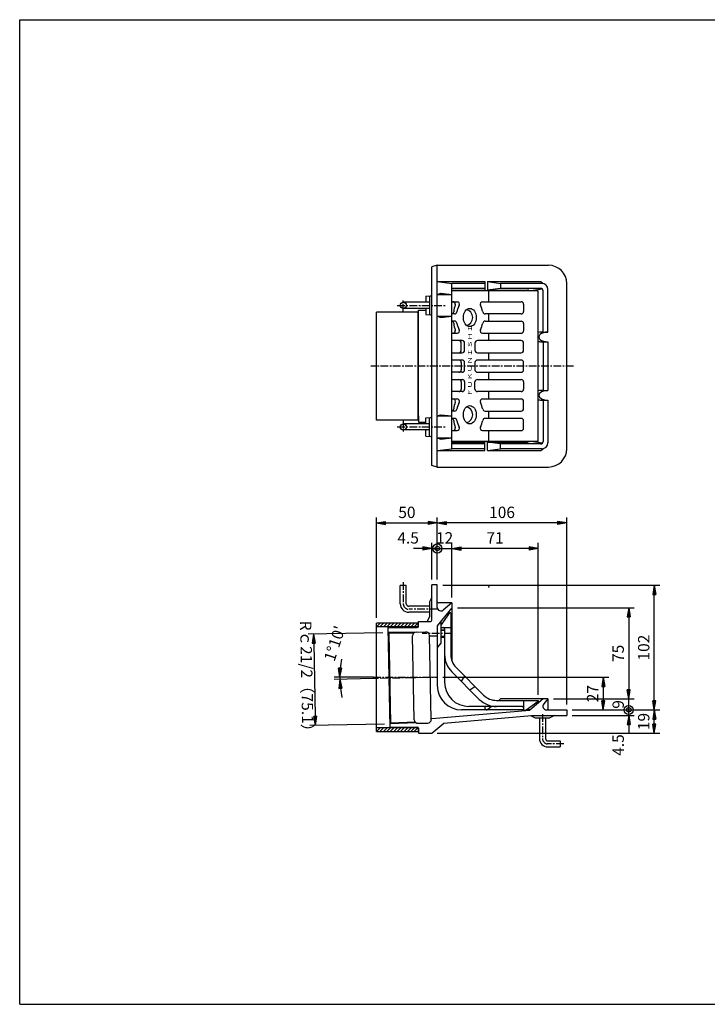
# Model space of a CAD drawing. Extents: x 15 to 1155, y 30 to 840.
# Drawn here: x 15 to 581, y 30 to 840 of the extents above; entities that cross this region are included whole.
import ezdxf

# ---------------------------------------------------------------- set-up
doc = ezdxf.new("R2010")
doc.units = 0
doc.header["$LTSCALE"] = 0.2
doc.linetypes.add('CENTER', pattern=[50.8, 31.75, -6.35, 6.35, -6.35])
doc.layers.get('0').update_dxf_attribs({"linetype": 'CONTINUOUS'})
doc.layers.get('DEFPOINTS').update_dxf_attribs({"linetype": 'CONTINUOUS'})
for name, color, linetype in [('LAY-10', 7, 'CONTINUOUS'), ('LAY-20', 7, 'CONTINUOUS'), ('LAY-255', 7, 'CONTINUOUS')]:
    doc.layers.add(name, color=color, linetype=linetype)
doc.styles.add('EXCADDIM1', font='simplex', dxfattribs={"width": 0.84, "bigfont": 'bigfont'})
doc.styles.add('EXCADSTD', font='simplex', dxfattribs={"bigfont": 'bigfont'})
doc.styles.get("Standard").update_dxf_attribs({"font": 'simplex', "bigfont": 'bigfont'})
doc.dimstyles.new('ISO-25', dxfattribs={"dimtxt": 2.5, "dimasz": 2.5, "dimexe": 1.25, "dimexo": 0.625, "dimtad": 1, "dimtxsty": 'STANDARD', "dimcen": 2.5, "dimazin": 3, "dimtfac": 1, "dimtmove": 0, "dimatfit": 3})

# ---------------------------------------------------------------- blocks, each defined once
blk = doc.blocks.new('EX_BNORM')
at = {"color": 0, "linetype": 'CONTINUOUS'}
for p, q in [((0, 0), (-1, 0.17)), ((-1, 0.17), (-1, -0.17)), ((0, 0), (-1, 0.08)), ((0, 0), (-1, 0)), ((0, 0), (-1, -0.17)), ((0, 0), (-1, -0.08))]:
    blk.add_line(p, q, dxfattribs=at)
blk = doc.blocks.new('*D15')
at = {"layer": 'DEFPOINTS', "color": 0}
for p in [(358.5, 426), (358.5, 426), (308.5, 343.53)]:
    blk.add_point(p, dxfattribs=at)
at = {"layer": 'LAY-20', "color": 4, "linetype": 'CONTINUOUS'}
for p, q in [((308.5, 348.03), (308.5, 430.5)), ((316, 426), (351, 426))]:
    blk.add_line(p, q, dxfattribs=at)
at = {"layer": 'LAY-20', "color": 4, "xscale": 7.5, "yscale": 7.5, "zscale": 7.5, "rotation": 180}
blk.add_blockref('EX_BNORM', (308.5, 426), dxfattribs=at)
at = {"layer": 'LAY-20', "color": 4, "xscale": 7.5, "yscale": 7.5, "zscale": 7.5}
blk.add_blockref('EX_BNORM', (358.5, 426), dxfattribs=at)
at = {"layer": 'LAY-20', "color": 7, "insert": (333.5, 433.5), "char_height": 9.354, "attachment_point": 5, "style": 'EXCADDIM1'}
blk.add_mtext('50', dxfattribs=at)
blk = doc.blocks.new('*D16')
at = {"layer": 'DEFPOINTS', "color": 0}
for p in [(370.5, 356.2), (449.5, 281.2), (516, 281.2)]:
    blk.add_point(p, dxfattribs=at)
at = {"layer": 'LAY-20', "color": 4, "linetype": 'CONTINUOUS'}
for p, q in [((375, 356.2), (520.5, 356.2)), ((516, 348.7), (516, 288.7)), ((454, 281.2), (520.5, 281.2))]:
    blk.add_line(p, q, dxfattribs=at)
at = {"layer": 'LAY-20', "color": 4, "xscale": 7.5, "yscale": 7.5, "zscale": 7.5}
for p, rotation in [((516, 356.2), 90), ((516, 281.2), 270)]:
    blk.add_blockref('EX_BNORM', p, dxfattribs=dict(at, rotation=rotation))
at = {"layer": 'LAY-20', "color": 7, "insert": (508.5, 318.7), "char_height": 9.354, "attachment_point": 5, "rotation": 90, "style": 'EXCADDIM1'}
blk.add_mtext('75', dxfattribs=at)
blk = doc.blocks.new('EX_BCIR')
at = {"color": 0, "linetype": 'CONTINUOUS'}
blk.add_line((0, 0), (-1, 0), dxfattribs=at)
for radius in [0.5, 0.25]:
    blk.add_circle((0, 0), radius, dxfattribs=at)
blk = doc.blocks.new('*D17')
at = {"layer": 'DEFPOINTS', "color": 0}
for p in [(465, 267.7), (495, 272.2), (516, 272.2)]:
    blk.add_point(p, dxfattribs=at)
at = {"layer": 'LAY-20', "color": 4, "linetype": 'CONTINUOUS'}
for p, q in [((516, 279.7), (516, 287.2)), ((469.5, 267.7), (520.5, 267.7)), ((516, 267.7), (516, 272.2)), ((516, 260.2), (516, 252.7))]:
    blk.add_line(p, q, dxfattribs=at)
at = {"layer": 'LAY-20', "color": 4, "xscale": 7.5, "yscale": 7.5, "zscale": 7.5}
for name, p, rotation in [('EX_BCIR', (516, 272.2), 270), ('EX_BNORM', (516, 267.7), 90)]:
    blk.add_blockref(name, p, dxfattribs=dict(at, rotation=rotation))
at = {"layer": 'LAY-20', "color": 7, "insert": (508.5, 243.29), "char_height": 9.354, "attachment_point": 5, "rotation": 90, "style": 'EXCADDIM1'}
blk.add_mtext('4.5', dxfattribs=at)
blk = doc.blocks.new('*D18')
at = {"layer": 'DEFPOINTS', "color": 0}
for p in [(495, 281.2), (516, 281.2), (495, 272.2)]:
    blk.add_point(p, dxfattribs=at)
at = {"layer": 'LAY-20', "color": 4, "linetype": 'CONTINUOUS'}
blk.add_line((516, 272.2), (516, 281.2), dxfattribs=at)
at = {"layer": 'LAY-20', "color": 7, "insert": (508.5, 276.7), "char_height": 9.35, "attachment_point": 5, "rotation": 90, "style": 'EXCADDIM1'}
blk.add_mtext('9', dxfattribs=at)
blk = doc.blocks.new('EX_NONE')
at = {"color": 0, "linetype": 'CONTINUOUS'}
blk.add_line((0, 0), (-1, 0), dxfattribs=at)
blk = doc.blocks.new('*D21')
at = {"layer": 'DEFPOINTS', "color": 0}
for p in [(318.09, 335.76), (258.28, 259.42), (319.62, 260.67)]:
    blk.add_point(p, dxfattribs=at)
at = {"layer": 'LAY-20', "color": 4, "linetype": 'CONTINUOUS'}
for p, q in [((313.59, 335.67), (252.24, 334.41)), ((256.9, 327.01), (258.12, 266.92)), ((315.12, 260.58), (253.78, 259.33))]:
    blk.add_line(p, q, dxfattribs=at)
at = {"layer": 'LAY-20', "color": 4, "xscale": 7.5, "yscale": 7.5, "zscale": 7.5}
for p, rotation in [((256.74, 334.51), 91.16999999995299), ((258.28, 259.42), 271.1699999999529)]:
    blk.add_blockref('EX_BNORM', p, dxfattribs=dict(at, rotation=rotation))
at = {"layer": 'LAY-20', "color": 7, "insert": (250.01, 296.81), "char_height": 9.3543, "attachment_point": 5, "rotation": 271.17, "style": 'EXCADDIM1'}
blk.add_mtext('Rｃ21/2（75.1）', dxfattribs=at)
blk = doc.blocks.new('*D22')
at = {"layer": 'DEFPOINTS', "color": 0}
for p in [(278.27, 297.93), (305.95, 297.95), (306.05, 299.03), (358.5, 299.03)]:
    blk.add_point(p, dxfattribs=at)
at = {"layer": 'LAY-20', "color": 4, "linetype": 'CONTINUOUS'}
for p, q in [((305.99, 299.03), (273.77, 299.03)), ((305.89, 297.95), (273.78, 297.3))]:
    blk.add_line(p, q, dxfattribs=at)
for start, end in [(169.28459, 174.6423), (180, 181.17), (186.5277, 191.88541)]:
    blk.add_arc((358.5, 299.03), 80.23, start, end, dxfattribs=at)
at = {"layer": 'LAY-20', "color": 4, "xscale": 7.5, "yscale": 7.5, "zscale": 7.5}
for p, rotation in [((278.27, 299.03), 267.3211486414951), ((278.28, 297.39), 93.8488513585129)]:
    blk.add_blockref('EX_BNORM', p, dxfattribs=dict(at, rotation=rotation))
at = {"layer": 'LAY-20', "color": 7, "insert": (275.16, 326.44), "char_height": 9.354, "attachment_point": 5, "rotation": 71.79045, "style": 'EXCADDIM1'}
blk.add_mtext("1%%d10'", dxfattribs=at)
blk = doc.blocks.new('*D23')
at = {"layer": 'DEFPOINTS', "color": 0}
for p in [(358.5, 299.03), (495, 272.2), (495, 272.2)]:
    blk.add_point(p, dxfattribs=at)
at = {"layer": 'LAY-20', "color": 4, "linetype": 'CONTINUOUS'}
for p, q in [((363, 299.03), (499.5, 299.03)), ((495, 291.53), (495, 279.7))]:
    blk.add_line(p, q, dxfattribs=at)
at = {"layer": 'LAY-20', "color": 4, "xscale": 7.5, "yscale": 7.5, "zscale": 7.5}
for p, rotation in [((495, 299.03), 90), ((495, 272.2), 270)]:
    blk.add_blockref('EX_BNORM', p, dxfattribs=dict(at, rotation=rotation))
at = {"layer": 'LAY-20', "color": 7, "insert": (487.5, 285.61), "char_height": 9.354, "attachment_point": 5, "rotation": 90, "style": 'EXCADDIM1'}
blk.add_mtext('27', dxfattribs=at)
blk = doc.blocks.new('*D24')
at = {"layer": 'DEFPOINTS', "color": 0}
for p in [(370.5, 405), (370.5, 360.2), (441.5, 280)]:
    blk.add_point(p, dxfattribs=at)
at = {"layer": 'LAY-20', "color": 4, "linetype": 'CONTINUOUS'}
for p, q in [((370.5, 364.7), (370.5, 409.5)), ((441.5, 284.5), (441.5, 409.5)), ((434, 405), (378, 405))]:
    blk.add_line(p, q, dxfattribs=at)
at = {"layer": 'LAY-20', "color": 4, "xscale": 7.5, "yscale": 7.5, "zscale": 7.5, "rotation": 180}
blk.add_blockref('EX_BNORM', (370.5, 405), dxfattribs=at)
at = {"layer": 'LAY-20', "color": 4, "xscale": 7.5, "yscale": 7.5, "zscale": 7.5}
blk.add_blockref('EX_BNORM', (441.5, 405), dxfattribs=at)
at = {"layer": 'LAY-20', "color": 7, "insert": (406, 412.5), "char_height": 9.354, "attachment_point": 5, "style": 'EXCADDIM1'}
blk.add_mtext('71', dxfattribs=at)
blk = doc.blocks.new('*D25')
at = {"layer": 'DEFPOINTS', "color": 0}
for p in [(358.5, 405), (358.5, 405), (354, 375)]:
    blk.add_point(p, dxfattribs=at)
at = {"layer": 'LAY-20', "color": 4, "linetype": 'CONTINUOUS'}
for p, q in [((354, 379.5), (354, 409.5)), ((346.5, 405), (339, 405)), ((354, 405), (358.5, 405)), ((366, 405), (373.5, 405))]:
    blk.add_line(p, q, dxfattribs=at)
at = {"layer": 'LAY-20', "color": 4, "xscale": 7.5, "yscale": 7.5, "zscale": 7.5}
blk.add_blockref('EX_BNORM', (354, 405), dxfattribs=at)
at = {"layer": 'LAY-20', "color": 4, "xscale": 7.5, "yscale": 7.5, "zscale": 7.5, "rotation": 180}
blk.add_blockref('EX_BCIR', (358.5, 405), dxfattribs=at)
at = {"layer": 'LAY-20', "color": 7, "insert": (334.5, 412.5), "char_height": 9.354, "attachment_point": 5, "style": 'EXCADDIM1'}
blk.add_mtext('4.5', dxfattribs=at)
blk = doc.blocks.new('*D26')
at = {"layer": 'DEFPOINTS', "color": 0}
for p in [(358.5, 405), (370.5, 405), (370.5, 405)]:
    blk.add_point(p, dxfattribs=at)
at = {"layer": 'LAY-20', "color": 4, "linetype": 'CONTINUOUS'}
blk.add_line((358.5, 405), (370.5, 405), dxfattribs=at)
at = {"layer": 'LAY-20', "color": 7, "insert": (364.5, 412.5), "char_height": 9.354, "attachment_point": 5, "style": 'EXCADDIM1'}
blk.add_mtext('12', dxfattribs=at)
blk = doc.blocks.new('*D27')
at = {"layer": 'DEFPOINTS', "color": 0}
for p in [(358.5, 374.69), (537, 374.69), (465, 272.2)]:
    blk.add_point(p, dxfattribs=at)
at = {"layer": 'LAY-20', "color": 4, "linetype": 'CONTINUOUS'}
for p, q in [((363, 374.69), (541.5, 374.69)), ((537, 279.7), (537, 367.19)), ((469.5, 272.2), (541.5, 272.2))]:
    blk.add_line(p, q, dxfattribs=at)
at = {"layer": 'LAY-20', "color": 4, "xscale": 7.5, "yscale": 7.5, "zscale": 7.5}
for p, rotation in [((537, 374.69), 90), ((537, 272.2), 270)]:
    blk.add_blockref('EX_BNORM', p, dxfattribs=dict(at, rotation=rotation))
at = {"layer": 'LAY-20', "color": 7, "insert": (529.5, 323.445), "char_height": 9.3543, "attachment_point": 5, "rotation": 90, "style": 'EXCADDIM1'}
blk.add_mtext('102', dxfattribs=at)
blk = doc.blocks.new('*D28')
at = {"layer": 'DEFPOINTS', "color": 0}
for p in [(358.5, 426), (358.5, 375), (464.99, 272.2)]:
    blk.add_point(p, dxfattribs=at)
at = {"layer": 'LAY-20', "color": 4, "linetype": 'CONTINUOUS'}
for p, q in [((358.5, 379.5), (358.5, 430.5)), ((464.99, 276.7), (464.99, 430.5)), ((457.49, 426), (366, 426))]:
    blk.add_line(p, q, dxfattribs=at)
at = {"layer": 'LAY-20', "color": 4, "xscale": 7.5, "yscale": 7.5, "zscale": 7.5, "rotation": 180}
blk.add_blockref('EX_BNORM', (358.5, 426), dxfattribs=at)
at = {"layer": 'LAY-20', "color": 4, "xscale": 7.5, "yscale": 7.5, "zscale": 7.5}
blk.add_blockref('EX_BNORM', (464.99, 426), dxfattribs=at)
at = {"layer": 'LAY-20', "color": 7, "insert": (411.745, 433.5), "char_height": 9.3543, "attachment_point": 5, "style": 'EXCADDIM1'}
blk.add_mtext('106', dxfattribs=at)
blk = doc.blocks.new('*D29')
at = {"layer": 'DEFPOINTS', "color": 0}
for p in [(537, 272.2), (537, 272.2), (354, 253.04)]:
    blk.add_point(p, dxfattribs=at)
at = {"layer": 'LAY-20', "color": 4, "linetype": 'CONTINUOUS'}
for p, q in [((537, 260.54), (537, 264.7)), ((358.5, 253.04), (541.5, 253.04))]:
    blk.add_line(p, q, dxfattribs=at)
at = {"layer": 'LAY-20', "color": 4, "xscale": 7.5, "yscale": 7.5, "zscale": 7.5}
for p, rotation in [((537, 272.2), 90), ((537, 253.04), 270)]:
    blk.add_blockref('EX_BNORM', p, dxfattribs=dict(at, rotation=rotation))
at = {"layer": 'LAY-20', "color": 7, "insert": (529.5, 262.62), "char_height": 9.354, "attachment_point": 5, "rotation": 90, "style": 'EXCADDIM1'}
blk.add_mtext('19', dxfattribs=at)

msp = doc.modelspace()

# ---------------------------------------------------------------- linework, layer by layer
at = {"layer": 'LAY-10', "color": 7, "linetype": 'CONTINUOUS'}
for p, q in [((358.5, 638), (354, 636.69)), ((354, 473.31), (354, 636.69)), ((358.5, 638), (450, 638)), ((358.5, 472), (358.5, 638)), ((358.5, 624.5), (370.5, 623)), ((358.5, 624.5), (397.5, 624.5)), ((397.5, 624.5), (397.5, 617.5)), ((399.77, 624.5), (399.77, 617.5)), ((399.77, 624.5), (410.5, 623)), ((399.77, 624.5), (443.67, 624.5)), ((443.67, 624.5), (445.46, 622.91)), ((397.5, 623), (370.5, 623)), ((370.5, 487), (370.5, 623)), ((397.5, 619), (370.5, 619)), ((370.5, 617.5), (397.5, 617.5)), ((441.5, 617), (370.5, 617)), ((410.5, 619), (399.77, 617.5)), ((399.77, 617.5), (432.65, 617.5)), ((400.99, 608), (400.99, 617)), ((410.5, 623), (410.5, 619)), ((444.5, 623), (410.5, 623)), ((443.5, 619), (410.5, 619)), ((445.02, 618.3), (435.38, 617)), ((441.5, 493), (441.5, 617)), ((445.5, 583), (445.5, 617)), ((449.5, 583), (449.5, 618)), ((465, 487), (465, 623)), ((349, 612.5), (353.09, 612.86)), ((349, 612.5), (349, 607.5)), ((352, 612.76), (352, 597.24)), ((358.5, 614), (361.5, 615)), ((358.5, 614), (370.5, 614)), ((361.5, 615), (370.5, 614)), ((370.5, 608), (374.71, 608)), ((395.77, 608), (427.5, 608)), ((308.5, 510.5), (308.5, 599.5)), ((342.88, 599.5), (308.5, 599.5)), ((352, 607.5), (330.5, 607.5)), ((352, 602.5), (330.5, 602.5)), ((342.88, 510.5), (342.88, 599.5)), ((343, 596), (343, 601)), ((343, 601), (349, 601)), ((349, 602.5), (349, 597.5)), ((429.5, 606), (429.5, 600)), ((342.88, 596), (343, 596)), ((343, 514), (343, 596)), ((349, 597.5), (353.09, 597.14)), ((358.5, 596), (361.5, 595)), ((358.5, 596), (370.5, 596)), ((361.5, 595), (370.5, 596)), ((372.66, 598), (370.5, 598)), ((372.66, 592), (370.5, 592)), ((427.5, 598), (397.82, 598)), ((397.82, 592), (427.5, 592)), ((400.99, 592), (400.99, 598)), ((429.5, 590), (429.5, 584)), ((370.5, 582), (374.71, 582)), ((379, 576), (370.5, 576)), ((427.5, 576), (391.49, 576)), ((395.77, 582), (427.5, 582)), ((400.99, 576), (400.99, 582)), ((445.5, 583), (449.5, 583)), ((378.17, 568), (378.17, 574)), ((381, 568), (381, 574)), ((389.49, 574), (389.49, 568)), ((429.5, 568), (429.5, 574)), ((445.5, 575), (449.5, 575)), ((445.5, 575), (445.5, 535)), ((449.5, 575), (449.5, 535)), ((370.5, 566), (379, 566)), ((379, 560), (370.5, 560)), ((391.49, 566), (427.5, 566)), ((427.5, 560), (391.49, 560)), ((400.99, 560), (400.99, 566)), ((378.17, 558), (378.17, 552)), ((381, 552), (381, 558)), ((389.49, 558), (389.49, 552)), ((429.5, 552), (429.5, 558)), ((379, 550), (370.5, 550)), ((370.5, 544), (379, 544)), ((391.49, 550), (427.5, 550)), ((391.49, 544), (427.5, 544)), ((400.99, 544), (400.99, 550)), ((378.17, 542), (378.17, 536)), ((381, 542), (381, 536)), ((389.49, 536), (389.49, 542)), ((429.5, 542), (429.5, 536)), ((445.5, 535), (449.5, 535)), ((379, 534), (370.5, 534)), ((370.5, 528), (374.71, 528)), ((427.5, 534), (391.49, 534)), ((395.77, 528), (427.5, 528)), ((400.99, 528), (400.99, 534)), ((445.5, 527), (449.5, 527)), ((445.5, 527), (445.5, 493)), ((449.5, 527), (449.5, 492)), ((429.5, 520), (429.5, 526)), ((342.88, 510.5), (308.5, 510.5)), ((342.88, 514), (343, 514)), ((343, 514), (343, 509)), ((349, 512.5), (353.09, 512.86)), ((349, 507.5), (349, 512.5)), ((352, 497.24), (352, 512.76)), ((358.5, 514), (361.5, 515)), ((358.5, 514), (370.5, 514)), ((361.5, 515), (370.5, 514)), ((372.66, 518), (370.5, 518)), ((372.66, 512), (370.5, 512)), ((397.82, 518), (427.5, 518)), ((427.5, 512), (397.82, 512)), ((400.99, 512), (400.99, 518)), ((352, 507.5), (330.5, 507.5)), ((352, 502.5), (330.5, 502.5)), ((343, 509), (349, 509)), ((349, 497.5), (349, 502.5)), ((429.5, 504), (429.5, 510)), ((349, 497.5), (353.09, 497.14)), ((358.5, 496), (361.5, 495)), ((358.5, 496), (370.5, 496)), ((361.5, 495), (370.5, 496)), ((370.5, 502), (374.71, 502)), ((395.77, 502), (427.5, 502)), ((400.99, 493), (400.99, 502)), ((358.5, 485.5), (370.5, 487)), ((441.5, 493), (370.5, 493)), ((370.5, 492.5), (397.5, 492.5)), ((397.5, 491), (370.5, 491)), ((397.5, 487), (370.5, 487)), ((397.5, 485.5), (397.5, 492.5)), ((399.77, 485.5), (399.77, 492.5)), ((410.5, 491), (399.77, 492.5)), ((399.77, 492.5), (432.65, 492.5)), ((399.77, 485.5), (410.5, 487)), ((410.5, 487), (410.5, 491)), ((443.5, 491), (410.5, 491)), ((444.5, 487), (410.5, 487)), ((445.02, 491.7), (435.38, 493)), ((443.67, 485.5), (445.46, 487.09)), ((358.5, 485.5), (397.5, 485.5)), ((399.77, 485.5), (443.67, 485.5)), ((358.5, 472), (354, 473.31)), ((358.5, 472), (450, 472)), ((328, 359.5), (328, 374.5)), ((333, 374.5), (328, 374.5)), ((333, 359.5), (333, 374.5)), ((354, 346.04), (354, 375)), ((358.5, 375), (354, 375)), ((358.5, 356.56), (358.5, 375)), ((354, 365), (352, 361)), ((352, 357.5), (335, 357.5)), ((352, 361), (352, 349)), ((370.5, 360.2), (359.5, 360.2)), ((370.5, 360.2), (363.43, 354.27)), ((370.5, 360.2), (370.5, 312.31)), ((352, 352.5), (335, 352.5)), ((352, 349), (350.3, 345.04)), ((370.5, 356.2), (358.5, 341.3)), ((368.5, 352), (361.5, 342)), ((369.5, 352), (368.5, 352)), ((369.5, 352), (369.5, 317.7)), ((308.5, 343.35), (308.67, 343.53)), ((308.5, 340.53), (311.5, 343.53)), ((308.5, 254.53), (308.5, 343.53)), ((342.86, 343.53), (308.5, 343.53)), ((342.86, 340.53), (308.5, 340.53)), ((311.33, 340.53), (314.33, 343.53)), ((314.16, 340.53), (317.16, 343.53)), ((316.99, 340.53), (319.99, 343.53)), ((319.81, 340.53), (322.81, 343.53)), ((322.64, 340.53), (325.64, 343.53)), ((325.47, 340.53), (328.47, 343.53)), ((328.3, 340.53), (331.3, 343.53)), ((331.13, 340.53), (334.13, 343.53)), ((333.96, 340.53), (336.96, 343.53)), ((336.78, 340.53), (339.78, 343.53)), ((339.61, 340.53), (342.61, 343.53)), ((342.44, 340.53), (342.86, 340.94)), ((342.86, 340.53), (342.86, 343.53)), ((343, 341.04), (343, 345.04)), ((343, 345.04), (353, 345.04)), ((358.5, 341.3), (358.5, 292.2)), ((361.5, 345.02), (361.5, 327)), ((318, 340.04), (342, 340.04)), ((319.67, 258.04), (318, 340.04)), ((339.73, 335.82), (318.09, 335.76)), ((318.09, 335.76), (318.6, 335.26)), ((339.04, 335.32), (318.6, 335.26)), ((318.6, 335.26), (320.11, 261.19)), ((339.55, 264.13), (338.15, 333.12)), ((341.08, 336.18), (349.08, 336.34)), ((353.55, 264.42), (352.14, 333.4)), ((352.15, 333.04), (358.5, 333.04)), ((361.5, 340), (369.5, 340)), ((361.5, 338), (364.5, 338)), ((364.5, 337.5), (361.5, 337.5)), ((364.5, 332.5), (361.5, 332.5)), ((364.5, 339), (364.5, 295)), ((361.5, 327), (358.5, 323.42)), ((361.5, 332), (364.5, 332)), ((393.06, 280.86), (370.36, 303.56)), ((396.59, 284.39), (373.89, 307.09)), ((381, 299.99), (378.17, 295.74)), ((385.24, 288.67), (389.49, 291.5)), ((407.2, 280), (441.5, 280)), ((410.5, 281.2), (409.07, 280)), ((449.5, 281.2), (410.5, 281.2)), ((429.5, 280), (429.5, 272)), ((441.5, 279), (431.5, 272)), ((445.5, 281.2), (434.65, 272.1)), ((441.5, 280), (441.5, 279)), ((449.5, 281.2), (446.08, 277.13)), ((449.5, 281.2), (449.5, 273.2)), ((354, 265.04), (434.65, 272.1)), ((363.96, 261.4), (436, 267.7)), ((429.5, 272.2), (378.5, 272.2)), ((428.5, 275), (384.5, 275)), ((397.5, 275), (397.5, 274.2)), ((403.11, 275), (399.77, 272.2)), ((429.5, 272), (431.5, 272)), ((434.77, 272.2), (431.79, 272.2)), ((435.15, 267.63), (439, 265.7)), ((436, 267.7), (465, 267.7)), ((448.38, 272.2), (451.88, 272.2)), ((450.5, 272.2), (465, 272.2)), ((455, 267.7), (451, 265.7)), ((465, 272.2), (465, 267.7)), ((341.25, 261.49), (319.62, 260.67)), ((320.11, 261.19), (319.62, 260.67)), ((340.54, 261.97), (320.11, 261.19)), ((342.62, 261.19), (350.61, 261.36)), ((354, 253.04), (363.96, 261.4)), ((439, 265.7), (451, 265.7)), ((442.5, 265.7), (442.5, 248.7)), ((447.5, 265.7), (447.5, 248.7)), ((308.5, 257.35), (308.67, 257.53)), ((308.5, 254.53), (311.5, 257.53)), ((342.88, 257.53), (308.5, 257.53)), ((308.5, 254.53), (342.88, 254.53)), ((311.33, 254.53), (314.33, 257.53)), ((314.16, 254.53), (317.16, 257.53)), ((316.99, 254.53), (319.99, 257.53)), ((319.67, 258.04), (342, 258.04)), ((319.81, 254.53), (322.81, 257.53)), ((322.64, 254.53), (325.64, 257.53)), ((325.47, 254.53), (328.47, 257.53)), ((328.3, 254.53), (331.3, 257.53)), ((331.13, 254.53), (334.13, 257.53)), ((333.96, 254.53), (336.96, 257.53)), ((336.78, 254.53), (339.78, 257.53)), ((339.61, 254.53), (342.61, 257.53)), ((342.44, 254.53), (342.88, 254.96)), ((342.88, 257.53), (342.88, 254.53)), ((343, 257.04), (343, 253.04)), ((343, 253.04), (354, 253.04)), ((449.5, 246.7), (459.5, 246.7)), ((459.5, 246.7), (459.5, 241.7)), ((449.5, 241.7), (459.5, 241.7))]:
    msp.add_line(p, q, dxfattribs=at)
at = {"layer": 'LAY-10', "color": 2, "linetype": 'CENTER'}
for p, q in [((330.5, 600), (330.5, 610)), ((325.5, 605), (364.99, 605)), ((470.57, 555), (303.7, 555)), ((325.5, 505), (364.99, 505)), ((330.5, 510), (330.5, 500)), ((330.5, 377.39), (330.5, 359)), ((358.5, 355), (335, 355)), ((370.5, 335), (345.98, 335)), ((358.5, 299.03), (305.47, 297.94)), ((305.69, 299.03), (358.5, 299.03)), ((445, 268.7), (445, 248.7)), ((462.5, 244.2), (449, 244.2))]:
    msp.add_line(p, q, dxfattribs=at)
at = {"layer": 'LAY-10', "color": 7, "linetype": 'CONTINUOUS'}
for centre in [(330.5, 605), (330.5, 505)]:
    msp.add_circle(centre, 2.5, dxfattribs=at)
for centre, radius, start, end in [((450, 623), 15, 0, 90), ((432.65, 615.5), 2, 48.59038, 90), ((443.5, 617), 2, 0, 90), ((444.5, 618), 5, 0, 90), ((353, 613.85), 1, 275, 0), ((371.38, 606), 2, 341.86302, 90), ((374.71, 606), 2, 332.72075, 90), ((395.77, 606), 2, 90, 207.27925), ((427.5, 606), 2, 0, 90), ((370.03, 600), 2, 283.65691, 352.81484), ((402, 595.97), 30.22, 161.86302, 172.81484), ((372.66, 600), 2, 270, 349.54925), ((393.97, 596.07), 19.67, 152.72075, 169.54925), ((376.51, 596.07), 19.67, 10.45075, 27.27925), ((397.82, 600), 2, 190.45075, 270), ((427.5, 600), 2, 270, 0), ((353, 596.15), 1, 0, 85), ((370.03, 590), 2, 7.18516, 76.34309), ((372.66, 590), 2, 10.45075, 90), ((397.82, 590), 2, 90, 169.54925), ((427.5, 590), 2, 0, 90), ((371.38, 584), 2, 270, 18.13698), ((402, 594.03), 30.22, 187.18516, 198.13698), ((393.97, 593.93), 19.67, 190.45075, 207.27925), ((374.71, 584), 2, 270, 27.27925), ((395.77, 584), 2, 152.72075, 270), ((376.51, 593.93), 19.67, 332.72075, 349.54925), ((427.5, 584), 2, 270, 0), ((376.17, 574), 2, 0, 90), ((379, 574), 2, 0, 90), ((391.49, 574), 2, 90, 180), ((427.5, 574), 2, 0, 90), ((376.17, 568), 2, 270, 0), ((379, 568), 2, 270, 0), ((391.49, 568), 2, 180, 270), ((427.5, 568), 2, 270, 0), ((376.17, 558), 2, 0, 90), ((379, 558), 2, 0, 90), ((391.49, 558), 2, 90, 180), ((427.5, 558), 2, 0, 90), ((376.17, 552), 2, 270, 0), ((379, 552), 2, 270, 0), ((391.49, 552), 2, 180, 270), ((427.5, 552), 2, 270, 0), ((376.17, 542), 2, 0, 90), ((379, 542), 2, 0, 90), ((391.49, 542), 2, 90, 180), ((427.5, 542), 2, 0, 90), ((376.17, 536), 2, 270, 0), ((379, 536), 2, 270, 0), ((391.49, 536), 2, 180, 270), ((427.5, 536), 2, 270, 0), ((371.38, 526), 2, 341.86302, 90), ((374.71, 526), 2, 332.72075, 90), ((395.77, 526), 2, 90, 207.27925), ((427.5, 526), 2, 0, 90), ((370.03, 520), 2, 283.65691, 352.81484), ((402, 515.97), 30.22, 161.86302, 172.81484), ((372.66, 520), 2, 270, 349.54925), ((393.97, 516.07), 19.67, 152.72075, 169.54925), ((376.51, 516.07), 19.67, 10.45075, 27.27925), ((397.82, 520), 2, 190.45075, 270), ((427.5, 520), 2, 270, 0), ((353, 513.85), 1, 275, 0), ((370.03, 510), 2, 7.18516, 76.34309), ((372.66, 510), 2, 10.45075, 90), ((393.97, 513.93), 19.67, 190.45075, 207.27925), ((376.51, 513.93), 19.67, 332.72075, 349.54925), ((397.82, 510), 2, 90, 169.54925), ((427.5, 510), 2, 0, 90), ((371.38, 504), 2, 270, 18.13698), ((402, 514.03), 30.22, 187.18516, 198.13698), ((374.71, 504), 2, 270, 27.27925), ((395.77, 504), 2, 152.72075, 270), ((427.5, 504), 2, 270, 0), ((353, 496.15), 1, 0, 85), ((432.65, 494.5), 2, 270, 311.40962), ((443.5, 493), 2, 270, 0), ((444.5, 492), 5, 270, 0), ((450, 487), 15, 270, 0), ((335, 359.5), 7, 180, 270), ((335, 359.5), 2, 180, 270), ((359.5, 361.2), 1, 180, 270), ((361.5, 356.56), 3, 180, 310), ((342, 341.04), 1, 270, 0), ((353, 346.04), 1, 270, 0), ((341.14, 333.18), 3, 91.17, 181.17), ((349.14, 333.34), 3, 1.17, 91.17), ((363.5, 339), 1, 0, 90), ((384.5, 317.7), 20, 180, 225), ((384.5, 317.7), 15, 180, 225), ((378.5, 292.2), 20, 180, 270), ((384.5, 295), 20, 180, 270), ((407.2, 295), 15, 225, 270), ((407.2, 295), 20, 225, 270), ((448.38, 275.2), 3, 140, 270), ((399.5, 274.2), 2, 180, 270), ((428.5, 274), 1, 0, 90), ((450.5, 273.2), 1, 180, 270), ((342.55, 264.19), 3, 181.17, 271.17), ((350.55, 264.36), 3, 271.17, 1.17), ((342, 257.04), 1, 0, 90), ((449.5, 248.7), 7, 180, 270), ((449.5, 248.7), 2, 180, 270)]:
    msp.add_arc(centre, radius, start, end, dxfattribs=at)
at = {"layer": 'LAY-10', "color": 2, "linetype": 'CENTER'}
for centre in [(335, 359.5), (449.5, 248.7)]:
    msp.add_arc(centre, 4.5, 180, 270, dxfattribs=at)
at = {"layer": 'LAY-10', "color": 7, "linetype": 'CONTINUOUS'}
for centre, major_axis in [((385.24, 595), (0, 7.5)), ((385.24, 515), (0, -7.5))]:
    msp.add_ellipse(centre, major_axis=major_axis, ratio=0.707107, dxfattribs=at)
for centre, major_axis, ratio, start_param, end_param in [((381.71, 595), (0, -6.5), 0.911802, 0.137999, 3.003594), ((445.5, 579), (-10.73, 0), 0.372933, 4.712389, 5.094557), ((445.5, 579), (-10.73, 0), 0.372933, 1.188628, 1.570796), ((449.5, 579), (7.55, 0), 0.529668, 1.570796, 4.712389), ((445.5, 531), (10.73, 0), 0.372933, 1.570796, 1.952965), ((449.5, 531), (-7.55, 0), 0.529668, -1.570796, 1.570796), ((445.5, 531), (10.73, 0), 0.372933, 4.330221, 4.712389), ((381.71, 515), (0, 6.5), 0.911802, 3.279591, 6.145186)]:
    msp.add_ellipse(centre, major_axis=major_axis, ratio=ratio, start_param=start_param, end_param=end_param, dxfattribs=at)
msp.add_point((400.93, 373.35), dxfattribs=at)
at = {"layer": 'LAY-255', "color": 7, "linetype": 'CONTINUOUS'}
for p, q in [((15, 840), (1155, 840)), ((15, 30), (15, 840)), ((15, 30), (1155, 30))]:
    msp.add_line(p, q, dxfattribs=at)

# ---------------------------------------------------------------- texts
at = {"layer": 'LAY-10', "color": 7, "linetype": 'CONTINUOUS', "style": 'EXCADSTD', "width": 1.480142}
msp.add_text('ＦＵＫＵＮＩＳＨＩ', height=3.274, rotation=90, dxfattribs=at).set_placement((386.94, 530))

# ---------------------------------------------------------------- dimensions: what is measured, and where the dimension line sits
at = {"layer": 'LAY-20', "color": 4, "linetype": 'CONTINUOUS'}
for base, p1, p2, override, picture, middle in [((358.5, 426), (308.5, 343.53), (358.5, 426), {"dimtxt": 9.354331, "dimasz": 7.5, "dimexe": 4.5, "dimexo": 4.5, "dimgap": 0, "dimtad": 1, "dimjust": 0, "dimtih": 0, "dimtoh": 0, "dimdec": 1, "dimzin": 8, "dimlunit": 2, "dimtxsty": 'EXCADDIM1', "dimblk1": 'EX_BNORM', "dimblk2": 'EX_BNORM', "dimsah": 1, "dimse1": 0, "dimse2": 1, "dimclrd": 4, "dimclre": 4, "dimclrt": 7, "dimtmove": 2}, '*D15', (333.5, 433.5)), ((358.5, 426), (464.99, 272.2), (358.5, 375), {"dimtxt": 9.354331, "dimasz": 7.5, "dimexe": 4.5, "dimexo": 4.5, "dimgap": 0, "dimtad": 1, "dimjust": 0, "dimtih": 0, "dimtoh": 0, "dimdec": 0, "dimzin": 0, "dimlunit": 2, "dimtxsty": 'EXCADDIM1', "dimblk1": 'EX_BNORM', "dimblk2": 'EX_BNORM', "dimsah": 1, "dimse1": 0, "dimse2": 0, "dimclrd": 4, "dimclre": 4, "dimclrt": 7, "dimtmove": 2}, '*D28', (411.75, 433.5)), ((358.5, 405), (354, 375), (358.5, 405), {"dimtxt": 9.354331, "dimasz": 7.5, "dimexe": 4.5, "dimexo": 4.5, "dimgap": 0, "dimtad": 1, "dimjust": 1, "dimtih": 0, "dimtoh": 0, "dimdec": 1, "dimzin": 8, "dimlunit": 2, "dimtxsty": 'EXCADDIM1', "dimblk1": 'EX_BNORM', "dimblk2": 'EX_BCIR', "dimsah": 1, "dimse1": 0, "dimse2": 1, "dimclrd": 4, "dimclre": 4, "dimclrt": 7, "dimtmove": 2}, '*D25', (334.5, 412.5)), ((370.5, 405), (358.5, 405), (370.5, 405), {"dimtxt": 9.354331, "dimasz": 0, "dimexe": 0, "dimexo": 0, "dimgap": 0, "dimtad": 1, "dimjust": 0, "dimtih": 0, "dimtoh": 0, "dimdec": 1, "dimzin": 8, "dimlunit": 2, "dimtxsty": 'EXCADDIM1', "dimblk1": 'EX_NONE', "dimblk2": 'EX_NONE', "dimsah": 1, "dimse1": 1, "dimse2": 1, "dimclrd": 4, "dimclre": 4, "dimclrt": 7, "dimtmove": 2}, '*D26', (364.5, 412.5)), ((370.5, 405), (441.5, 280), (370.5, 360.2), {"dimtxt": 9.354331, "dimasz": 7.5, "dimexe": 4.5, "dimexo": 4.5, "dimgap": 0, "dimtad": 1, "dimjust": 0, "dimtih": 0, "dimtoh": 0, "dimdec": 1, "dimzin": 8, "dimlunit": 2, "dimtxsty": 'EXCADDIM1', "dimblk1": 'EX_BNORM', "dimblk2": 'EX_BNORM', "dimsah": 1, "dimse1": 0, "dimse2": 0, "dimclrd": 4, "dimclre": 4, "dimclrt": 7, "dimtmove": 2}, '*D24', (406, 412.5))]:
    dim = msp.add_linear_dim(base=base, p1=p1, p2=p2, dimstyle='ISO-25', override=override, dxfattribs=at)
    dim.commit()
    dim.dimension.update_dxf_attribs({"geometry": picture, "text_midpoint": middle, "dimtype": 160})
for base, p1, p2, override, picture, middle in [((537, 374.69), (465, 272.2), (358.5, 374.69), {"dimtxt": 9.354331, "dimasz": 7.5, "dimexe": 4.5, "dimexo": 4.5, "dimgap": 0, "dimtad": 1, "dimjust": 0, "dimtih": 0, "dimtoh": 0, "dimdec": 0, "dimzin": 0, "dimlunit": 2, "dimtxsty": 'EXCADDIM1', "dimblk1": 'EX_BNORM', "dimblk2": 'EX_BNORM', "dimsah": 1, "dimse1": 0, "dimse2": 0, "dimclrd": 4, "dimclre": 4, "dimclrt": 7, "dimtmove": 2}, '*D27', (529.5, 323.44)), ((516, 281.2), (370.5, 356.2), (449.5, 281.2), {"dimtxt": 9.354331, "dimasz": 7.5, "dimexe": 4.5, "dimexo": 4.5, "dimgap": 0, "dimtad": 1, "dimjust": 0, "dimtih": 0, "dimtoh": 0, "dimdec": 1, "dimzin": 8, "dimlunit": 2, "dimtxsty": 'EXCADDIM1', "dimblk1": 'EX_BNORM', "dimblk2": 'EX_BNORM', "dimsah": 1, "dimse1": 0, "dimse2": 0, "dimclrd": 4, "dimclre": 4, "dimclrt": 7, "dimtmove": 2}, '*D16', (508.5, 318.7)), ((495, 272.2), (358.5, 299.03), (495, 272.2), {"dimtxt": 9.354331, "dimasz": 7.5, "dimexe": 4.5, "dimexo": 4.5, "dimgap": 0, "dimtad": 1, "dimjust": 0, "dimtih": 0, "dimtoh": 0, "dimdec": 0, "dimzin": 0, "dimlunit": 2, "dimtxsty": 'EXCADDIM1', "dimblk1": 'EX_BNORM', "dimblk2": 'EX_BNORM', "dimsah": 1, "dimse1": 0, "dimse2": 1, "dimclrd": 4, "dimclre": 4, "dimclrt": 7, "dimtmove": 2}, '*D23', (487.5, 285.61)), ((516, 272.2), (465, 267.7), (495, 272.2), {"dimtxt": 9.354331, "dimasz": 7.5, "dimexe": 4.5, "dimexo": 4.5, "dimgap": 0, "dimtad": 1, "dimjust": 0, "dimtih": 0, "dimtoh": 0, "dimdec": 1, "dimzin": 8, "dimlunit": 2, "dimtxsty": 'EXCADDIM1', "dimblk1": 'EX_BNORM', "dimblk2": 'EX_BCIR', "dimsah": 1, "dimse1": 0, "dimse2": 1, "dimclrd": 4, "dimclre": 4, "dimclrt": 7, "dimtmove": 2}, '*D17', (508.5, 243.29)), ((516, 281.2), (495, 272.2), (495, 281.2), {"dimtxt": 9.354331, "dimasz": 0, "dimexe": 0, "dimexo": 0, "dimgap": 0, "dimtad": 1, "dimjust": 0, "dimtih": 0, "dimtoh": 0, "dimdec": 1, "dimzin": 8, "dimlunit": 2, "dimtxsty": 'EXCADDIM1', "dimblk1": 'EX_NONE', "dimblk2": 'EX_NONE', "dimsah": 1, "dimse1": 1, "dimse2": 1, "dimclrd": 4, "dimclre": 4, "dimclrt": 7, "dimtmove": 2}, '*D18', (508.5, 276.7)), ((537, 272.2), (354, 253.04), (537, 272.2), {"dimtxt": 9.354331, "dimasz": 7.5, "dimexe": 4.5, "dimexo": 4.5, "dimgap": 0, "dimtad": 1, "dimjust": 0, "dimtih": 0, "dimtoh": 0, "dimdec": 0, "dimzin": 0, "dimlunit": 2, "dimtxsty": 'EXCADDIM1', "dimblk1": 'EX_BNORM', "dimblk2": 'EX_BNORM', "dimsah": 1, "dimse1": 0, "dimse2": 1, "dimclrd": 4, "dimclre": 4, "dimclrt": 7, "dimtmove": 2}, '*D29', (529.5, 262.62))]:
    dim = msp.add_linear_dim(base=base, p1=p1, p2=p2, angle=90, dimstyle='ISO-25', override=override, dxfattribs=at)
    dim.commit()
    dim.dimension.update_dxf_attribs({"geometry": picture, "text_midpoint": middle, "dimtype": 160})
dim = msp.add_linear_dim(base=(258.28, 259.42), p1=(318.09, 335.76), p2=(319.62, 260.67), angle=91.17, text='Rｃ21/2（<>）', dimstyle='ISO-25', override={"dimtxt": 9.354331, "dimasz": 7.5, "dimexe": 4.5, "dimexo": 4.5, "dimgap": 0, "dimtad": 1, "dimjust": 0, "dimtih": 0, "dimtoh": 0, "dimdec": 1, "dimzin": 8, "dimlunit": 2, "dimtxsty": 'EXCADDIM1', "dimblk1": 'EX_BNORM', "dimblk2": 'EX_BNORM', "dimsah": 1, "dimse1": 0, "dimse2": 0, "dimclrd": 4, "dimclre": 4, "dimclrt": 7, "dimtmove": 2}, dxfattribs=at)
dim.commit()
dim.dimension.update_dxf_attribs({"geometry": '*D21', "text_midpoint": (250.01, 296.81), "dimtype": 160})
dim = msp.add_angular_dim_3p(base=(278.27, 297.93), center=(358.5, 299.03), p1=(306.05, 299.03), p2=(305.95, 297.95), text="1%%d10'", dimstyle='ISO-25', override={"dimtxt": 9.354331, "dimasz": 7.5, "dimexe": 4.5, "dimexo": 0.0625, "dimgap": 0, "dimtad": 1, "dimjust": 1, "dimtih": 0, "dimtoh": 0, "dimdec": 1, "dimzin": 8, "dimlunit": 2, "dimtxsty": 'EXCADDIM1', "dimblk1": 'EX_BNORM', "dimblk2": 'EX_BNORM', "dimsah": 1, "dimse1": 0, "dimse2": 0, "dimclrd": 4, "dimclre": 4, "dimclrt": 7, "dimadec": 1, "dimazin": 2, "dimtmove": 2}, dxfattribs=at)
dim.commit()
dim.dimension.update_dxf_attribs({"geometry": '*D22', "text_midpoint": (275.16, 326.44), "dimtype": 165})

doc.saveas('drawing.dxf')
